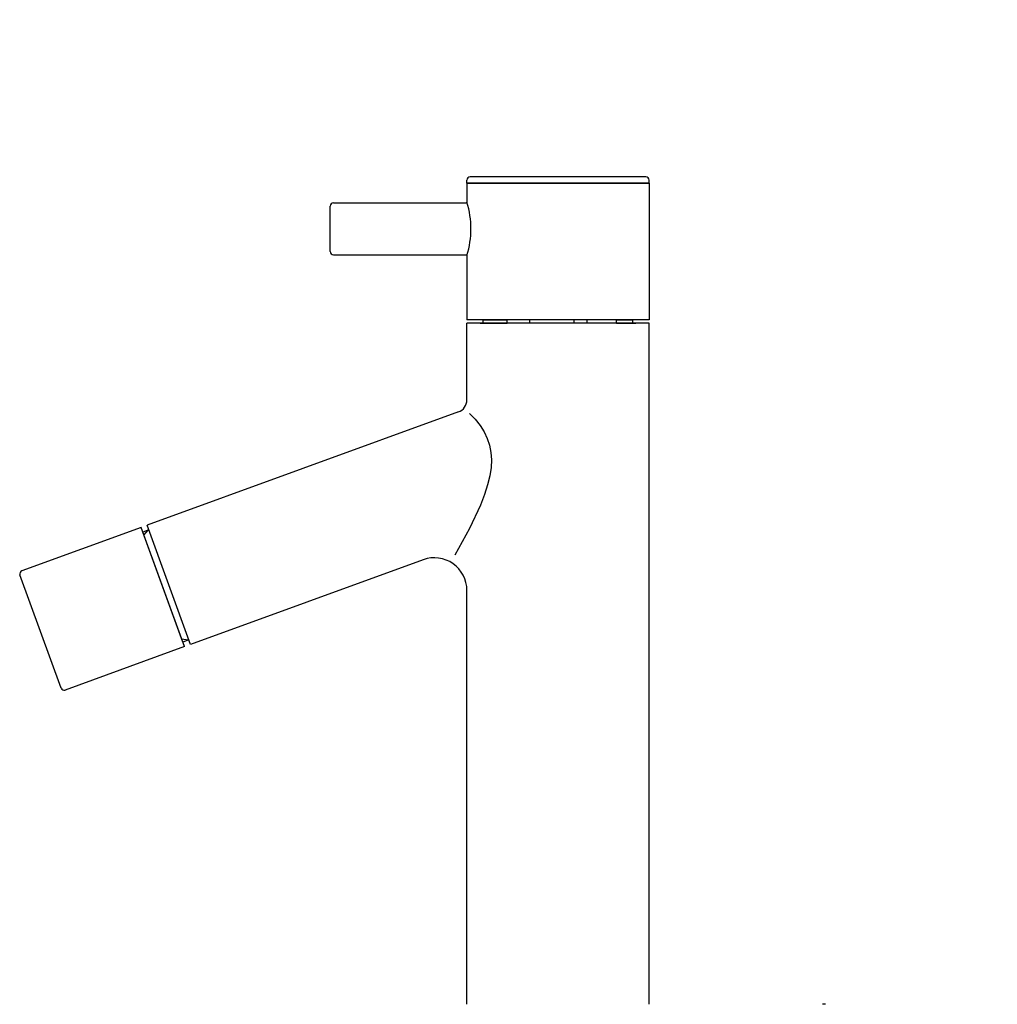
# Model space of a CAD drawing. Units: millimetres. Extents: x -395 to -4, y 7 to 287.
# Drawn here: x -285 to -277, y 95 to 103 of the extents above; entities that cross this region are included whole.
import ezdxf

# ---------------------------------------------------------------- set-up
doc = ezdxf.new("R2010")
doc.units = ezdxf.units.MM
doc.styles.get("Standard").update_dxf_attribs({"font": 'ROMANS', "bigfont": 'BIGFONT'})
doc.dimstyles.new('ISO-25', dxfattribs={"dimtxt": 2.5, "dimasz": 2.5, "dimexe": 1.25, "dimexo": 0.625, "dimtad": 1, "dimtxsty": 'Standard', "dimcen": 2.5, "dimadec": 0, "dimazin": 0, "dimtfac": 1, "dimtmove": 0, "dimatfit": 3, "dimfxl": 1, "dimarcsym": 0})

# ---------------------------------------------------------------- blocks, each defined once
blk = doc.blocks.new('VIS-ULRA2RC0003')
at = {"color": 20, "linetype": 'Continuous'}
for p, q in [((-281.5627, 101.5328), (-281.5627, 101.5578)), ((-280.1877, 101.5828), (-281.5377, 101.5828)), ((-280.1627, 101.5328), (-280.1627, 101.5578)), ((-280.1627, 101.5328), (-281.5627, 101.5328)), ((-281.5627, 101.5328), (-280.1627, 101.5328)), ((-281.5627, 101.5328), (-281.5627, 101.3878)), ((-280.1627, 101.5328), (-280.1627, 100.4828)), ((-282.6127, 101.0078), (-282.6127, 101.3578)), ((-282.5877, 101.3828), (-281.5612, 101.3828)), ((-282.5877, 100.9828), (-281.5612, 100.9828)), ((-281.5627, 100.9778), (-281.5627, 100.4828)), ((-280.1627, 100.4828), (-281.5627, 100.4828)), ((-281.5627, 99.8693), (-281.5627, 100.4578)), ((-280.1627, 100.4578), (-281.5627, 100.4578)), ((-281.4606, 100.4578), (-281.2524, 100.4578)), ((-281.4377, 100.4578), (-281.4377, 100.4828)), ((-281.4377, 100.4828), (-281.2524, 100.4828)), ((-281.2524, 100.4578), (-281.2524, 100.4828)), ((-281.0792, 100.4578), (-281.0792, 100.4828)), ((-280.7377, 100.4578), (-280.7377, 100.4828)), ((-280.6377, 100.4578), (-280.6377, 100.4828)), ((-280.4127, 100.4828), (-280.2877, 100.4828)), ((-280.4127, 100.4578), (-280.4127, 100.4828)), ((-280.4127, 100.4578), (-280.2648, 100.4578)), ((-280.2877, 100.4578), (-280.2877, 100.4828)), ((-280.1627, 95.2234), (-280.1627, 100.4578)), ((-281.6285, 99.7753), (-284.0193, 98.9051)), ((-281.5442, 99.764), (-281.4993, 99.7189)), ((-281.4993, 99.7189), (-281.4614, 99.672)), ((-281.4614, 99.672), (-281.4304, 99.6232)), ((-281.4304, 99.6232), (-281.4062, 99.5724)), ((-281.4062, 99.5724), (-281.3886, 99.5194)), ((-281.3886, 99.5194), (-281.3779, 99.4643)), ((-281.3779, 99.4643), (-281.374, 99.4072)), ((-281.374, 99.4072), (-281.3769, 99.3481)), ((-281.3867, 99.2852), (-281.4037, 99.2161)), ((-281.3769, 99.3481), (-281.3867, 99.2852)), ((-281.4037, 99.2161), (-281.4278, 99.141)), ((-281.4278, 99.141), (-281.4591, 99.0598)), ((-281.4591, 99.0598), (-281.543, 98.8794)), ((-283.6858, 97.9889), (-284.0193, 98.9051)), ((-284.0663, 98.888), (-284.9825, 98.5546)), ((-283.7328, 97.9718), (-284.0663, 98.888)), ((-284.0065, 98.8699), (-284.0534, 98.8528)), ((-283.7456, 98.0071), (-284.0534, 98.8528)), ((-284.0442, 98.8274), (-284.0094, 98.8688)), ((-281.543, 98.8794), (-281.6559, 98.6737)), ((-281.8982, 98.6396), (-283.6858, 97.9889)), ((-284.681, 97.6533), (-284.9974, 98.5225)), ((-281.5627, 95.2235), (-281.5627, 98.4046)), ((-283.7549, 98.0325), (-283.7016, 98.0231)), ((-283.6986, 98.0242), (-283.7456, 98.0071)), ((-283.7328, 97.9718), (-284.649, 97.6384))]:
    blk.add_line(p, q, dxfattribs=at)
for centre, radius, start, end in [((-281.5377, 101.5578), 0.025, 90, 180), ((-280.1877, 101.5578), 0.025, 360, 90), ((-282.5877, 101.3578), 0.025, 90, 180), ((-282.232, 101.1828), 0.7, 342.97091, 17.02909), ((-282.5877, 101.0078), 0.025, 180, 270), ((-281.6627, 99.8693), 0.1, 290, 360), ((-281.8127, 98.4046), 0.25, 360, 110), ((-284.9739, 98.5311), 0.025, 110, 200), ((-284.6575, 97.6619), 0.025, 200, 290)]:
    blk.add_arc(centre, radius, start, end, dxfattribs=at)
blk.add_open_spline([(-278.8076, 95.2234), (-278.8092, 95.2234), (-278.8122, 95.2234), (-278.8168, 95.2234), (-278.8215, 95.2234), (-278.8261, 95.2235), (-278.8292, 95.2235), (-278.8307, 95.2235)], degree=3, dxfattribs=at)
blk = doc.blocks.new('_DOT')
at = {"color": 0, "linetype": 'ByBlock', "lineweight": -2}
blk.add_line((-0.5, 0), (-1, 0), dxfattribs=at)
at = {"color": 0, "linetype": 'ByBlock', "const_width": 0.5}
blk.add_lwpolyline([(-0.25, 0, 1), (0.25, 0, 1)], format="xyb", close=True, dxfattribs=at)
blk = doc.blocks.new('*D28')
at = {"color": 0, "lineweight": -2}
for p, q in [((-270.1127, 95.2234), (-270.1127, 102.7899)), ((-276.2644, 95.2234), (-268.1127, 95.2234)), ((-270.1127, 91.2235), (-270.1127, 94.2234)), ((-276.7227, 90.2235), (-268.1127, 90.2235))]:
    blk.add_line(p, q, dxfattribs=at)
at = {"layer": 'Defpoints', "color": 0}
for p in [(-278.8044, 95.2234), (-270.1127, 95.2234), (-279.2627, 90.2235)]:
    blk.add_point(p, dxfattribs=at)
at = {"color": 0, "lineweight": -2}
for p, rotation in [((-270.1127, 95.2234), 90), ((-270.1127, 90.2235), 270)]:
    blk.add_blockref('_DOT', p, dxfattribs=dict(at, rotation=rotation))
at = {"color": 0, "insert": (-271.9877, 99.1292), "char_height": 2.5, "attachment_point": 5, "rotation": 90}
blk.add_mtext('100', dxfattribs=at)

msp = doc.modelspace()

# ---------------------------------------------------------------- block references
at = {"color": 7}
msp.add_blockref('VIS-ULRA2RC0003', (0, 0), dxfattribs=at)

# ---------------------------------------------------------------- dimensions: what is measured, and where the dimension line sits
dim = msp.add_linear_dim(base=(-270.1127, 95.2234), p1=(-279.2627, 90.2235), p2=(-278.8044, 95.2234), angle=270, text='100', dimstyle='ISO-25', override={"dimtxt": 2.5, "dimasz": 1, "dimexe": 2, "dimexo": 2.54, "dimgap": 0.625, "dimtad": 1, "dimtih": 0, "dimtoh": 0, "dimdec": 0, "dimdsep": 46, "dimblk1": 'DOT', "dimblk2": 'DOT', "dimsah": 1, "dimse1": 0, "dimse2": 0, "dimtmove": 0}, dxfattribs=at)
dim.commit()
dim.dimension.update_dxf_attribs({"geometry": '*D28', "text_midpoint": (-270.1127, 99.1292), "dimtype": 160})

doc.saveas('drawing.dxf')
